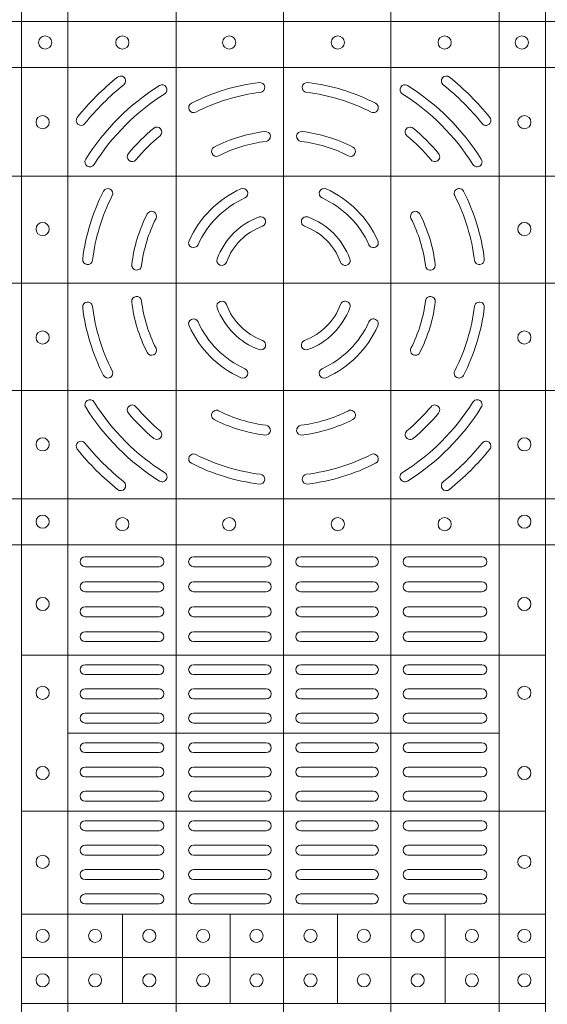
# Model space of a CAD drawing. Units: millimetres. Extents: x 0 to 21000, y 0 to 14850.
# Drawn here: x 7064 to 7224, y 11279 to 11579 of the extents above; entities that cross this region are included whole.
import ezdxf

# ---------------------------------------------------------------- set-up
doc = ezdxf.new("R2010")
doc.units = ezdxf.units.MM
doc.header["$LTSCALE"] = 333.33333
doc.layers.add('FRW-Rifi ST-B', color=7, linetype='Continuous', lineweight=15)

# ---------------------------------------------------------------- blocks, each defined once
blk = doc.blocks.new('ST-Block_(DS)')
at = {"color": 0, "linetype": 'Continuous', "lineweight": 5}
for p, q in [((0.3202999893580056, 0.8000000000000114), (0.3202999893580056, 0)), ((0.3343999896205219, 0.8000000000000398), (0.3343999896205219, 2.842170943040401e-14)), ((0.367399989441509, 0.8000000000000398), (0.367399989441509, 2.842170943040401e-14)), ((0.4000000000000057, 0.8000000000000114), (0.4000000000000057, 0)), ((0.4326000105585024, 0.799999999999983), (0.4326000105585024, -2.842170943040401e-14)), ((0.4656000103794895, 0.799999999999983), (0.4656000103794895, -2.842170943040401e-14)), ((0.4797000106420057, 0.799999999999983), (0.4797000106420057, -2.842170943040401e-14)), ((0, 0.4795984081923166), (0.8000000000000114, 0.4795984081629001)), ((0, 0.4656000062820453), (0.8000000000000114, 0.4656000062526289)), ((0, 0.4326000027355406), (0.8000000000000114, 0.4326000027061241)), ((0, 0.4000000000017678), (0.8000000000000114, 0.3999999999723514)), ((0, 0.3673999972644708), (0.8000000000000114, 0.3673999972938873)), ((0, 0.334399993717966), (0.8000000000000114, 0.3343999937473825)), ((0, 0.3204015918076948), (0.8000000000000114, 0.3204015918371113)), ((0.4797000106588598, 0.2869140740309035), (0.3205031942754317, 0.2869140740310741)), ((0.4657016087394652, 0.263148390856685), (0.3345015961947695, 0.2631483908567986)), ((0.479700010658803, 0.2394140597253909), (0.3205031942753749, 0.2394140597255614)), ((0.4797000106587745, 0.2081484135063931), (0.3205031942753465, 0.2081484135065637)), ((0.351001596095557, 0.1808984216125396), (0.3510015960955855, 0.2081484135065352)), ((0.3838015971875564, 0.1808984216125111), (0.3838015971875848, 0.2081484135065068)), ((0.4164016086775177, 0.1808984216124543), (0.4164016086775462, 0.20814841350645)), ((0.4492016088385071, 0.1808984216124259), (0.4492016088385355, 0.2081484135064215)), ((0.4797000106587745, 0.1948983903799046), (0.3205031942753465, 0.1948983903800752)), ((0.4797000106587461, 0.1808984067119184), (0.320503194275318, 0.1808984067120889))]:
    blk.add_line(p, q, dxfattribs=at)
at = {"color": 0, "linetype": 'Continuous', "lineweight": 0}
for p, q in [((0.3396500051020155, 0.3167999938130208), (0.3621500059959999, 0.3167999938130208)), ((0.3947500060310176, 0.3167999938130208), (0.3726500067860172, 0.3167999938130208)), ((0.4052500058895134, 0.3167999938130208), (0.4273500051345138, 0.3167999938130208)), ((0.4603500068185156, 0.3167999938130208), (0.4378500059245027, 0.3167999938130208)), ((0.3396500051020155, 0.3137999951840129), (0.3621500059959999, 0.3137999951840129)), ((0.3947500060310176, 0.3137999951840129), (0.3726500067860172, 0.3137999951840129)), ((0.4052500058895134, 0.3137999951840129), (0.4273500051345138, 0.3137999951840129)), ((0.4603500068185156, 0.3137999951840129), (0.4378500059245027, 0.3137999951840129)), ((0.3396500051020155, 0.3091999918225383), (0.3621500059959999, 0.3091999918225383)), ((0.3726500067860172, 0.3091999918225383), (0.3947500060310176, 0.3091999918225383)), ((0.4273500051345138, 0.3091999918225383), (0.4052500058895134, 0.3091999918225383)), ((0.4603500068185156, 0.3091999918225383), (0.4378500059245027, 0.3091999918225383)), ((0.3396500051020155, 0.3061999931930188), (0.3621500059959999, 0.3061999931930188)), ((0.3726500067860172, 0.3061999931930188), (0.3947500060310176, 0.3061999931930188)), ((0.4273500051345138, 0.3061999931930188), (0.4052500058895134, 0.3061999931930188)), ((0.4603500068185156, 0.3061999931930188), (0.4378500059245027, 0.3061999931930188)), ((0.3621500059959999, 0.3015999972820111), (0.3396500051020155, 0.3015999972820111)), ((0.3947500060310176, 0.3015999972820111), (0.3726500067860172, 0.3015999972820111)), ((0.4052500058895134, 0.3015999972820111), (0.4273500051345138, 0.3015999972820111)), ((0.4378500059245027, 0.3015999972820111), (0.4603500068185156, 0.3015999972820111)), ((0.3621500059959999, 0.2985999912025363), (0.3396500051020155, 0.2985999912025363)), ((0.3947500060310176, 0.2985999912025363), (0.3726500067860172, 0.2985999912025363)), ((0.4052500058895134, 0.2985999912025363), (0.4273500051345138, 0.2985999912025363)), ((0.4378500059245027, 0.2985999912025363), (0.4603500068185156, 0.2985999912025363)), ((0.3621500059959999, 0.2939999952915286), (0.3396500051020155, 0.2939999952915286)), ((0.3726500067860172, 0.2939999952915286), (0.3947500060310176, 0.2939999952915286)), ((0.4273500051345138, 0.2939999952915286), (0.4052500058895134, 0.2939999952915286)), ((0.4378500059245027, 0.2939999952915286), (0.4603500068185156, 0.2939999952915286)), ((0.3621500059959999, 0.2909999966620376), (0.3396500051020155, 0.2909999966620376)), ((0.3726500067860172, 0.2909999966620376), (0.3947500060310176, 0.2909999966620376)), ((0.4273500051345138, 0.2909999966620376), (0.4052500058895134, 0.2909999966620376)), ((0.4378500059245027, 0.2909999966620376), (0.4603500068185156, 0.2909999966620376)), ((0.3621500059959999, 0.2839999973775207), (0.3396500051020155, 0.2839999973775207)), ((0.3726500067860172, 0.2839999973775207), (0.3947500060310176, 0.2839999973775207)), ((0.4273500051345138, 0.2839999973775207), (0.4052500058895134, 0.2839999973775207)), ((0.4378500059245027, 0.2839999973775207), (0.4603500068185156, 0.2839999973775207)), ((0.3621500059959999, 0.2809999912975343), (0.3396500051020155, 0.2809999912975343)), ((0.3726500067860172, 0.2809999912975343), (0.3947500060310176, 0.2809999912975343)), ((0.4273500051345138, 0.2809999912975343), (0.4052500058895134, 0.2809999912975343)), ((0.4378500059245027, 0.2809999912975343), (0.4603500068185156, 0.2809999912975343)), ((0.3396500051020155, 0.2766249954700299), (0.3621500059959999, 0.2766249954700299)), ((0.3947500060310176, 0.2766249954700299), (0.3726500067860172, 0.2766249954700299)), ((0.4052500058895134, 0.2766249954700299), (0.4273500051345138, 0.2766249954700299)), ((0.4603500068185156, 0.2766249954700299), (0.4378500059245027, 0.2766249954700299)), ((0.3396500051020155, 0.2736249893905267), (0.3621500059959999, 0.2736249893905267)), ((0.3947500060310176, 0.2736249893905267), (0.3726500067860172, 0.2736249893905267)), ((0.4052500058895134, 0.2736249893905267), (0.4273500051345138, 0.2736249893905267)), ((0.4603500068185156, 0.2736249893905267), (0.4378500059245027, 0.2736249893905267)), ((0.3396500051020155, 0.2692499935625108), (0.3621500059959999, 0.2692499935625108)), ((0.3947500060310176, 0.2692499935625108), (0.3726500067860172, 0.2692499935625108)), ((0.4052500058895134, 0.2692499935625108), (0.4273500051345138, 0.2692499935625108)), ((0.4603500068185156, 0.2692499935625108), (0.4378500059245027, 0.2692499935625108)), ((0.3396500051020155, 0.266249987483036), (0.3621500059959999, 0.266249987483036)), ((0.3947500060310176, 0.266249987483036), (0.3726500067860172, 0.266249987483036)), ((0.4052500058895134, 0.266249987483036), (0.4273500051345138, 0.266249987483036)), ((0.4603500068185156, 0.266249987483036), (0.4378500059245027, 0.266249987483036)), ((0.3396500051020155, 0.2602499902250202), (0.3621500059959999, 0.2602499902250202)), ((0.3947500060310176, 0.2602499902250202), (0.3726500067860172, 0.2602499902250202)), ((0.4052500058895134, 0.2602499902250202), (0.4273500051345138, 0.2602499902250202)), ((0.4603500068185156, 0.2602499902250202), (0.4378500059245027, 0.2602499902250202)), ((0.3396500051020155, 0.257249999046536), (0.3621500059959999, 0.257249999046536)), ((0.3947500060310176, 0.257249999046536), (0.3726500067860172, 0.257249999046536)), ((0.4052500058895134, 0.257249999046536), (0.4273500051345138, 0.257249999046536)), ((0.4603500068185156, 0.257249999046536), (0.4378500059245027, 0.257249999046536)), ((0.3396500051020155, 0.2528749883175294), (0.3621500059959999, 0.2528749883175294)), ((0.3947500060310176, 0.2528749883175294), (0.3726500067860172, 0.2528749883175294)), ((0.4052500058895134, 0.2528749883175294), (0.4273500051345138, 0.2528749883175294)), ((0.4603500068185156, 0.2528749883175294), (0.4378500059245027, 0.2528749883175294)), ((0.3396500051020155, 0.2498749971390168), (0.3621500059959999, 0.2498749971390168)), ((0.3947500060310176, 0.2498749971390168), (0.3726500067860172, 0.2498749971390168)), ((0.4052500058895134, 0.2498749971390168), (0.4273500051345138, 0.2498749971390168)), ((0.4603500068185156, 0.2498749971390168), (0.4378500059245027, 0.2498749971390168)), ((0.3621500059959999, 0.2455000013115125), (0.3396500051020155, 0.2455000013115125)), ((0.3726500067860172, 0.2455000013115125), (0.3947500060310176, 0.2455000013115125)), ((0.4273500051345138, 0.2455000013115125), (0.4052500058895134, 0.2455000013115125)), ((0.4378500059245027, 0.2455000013115125), (0.4603500068185156, 0.2455000013115125)), ((0.3621500059959999, 0.2424999952315261), (0.3396500051020155, 0.2424999952315261)), ((0.3726500067860172, 0.2424999952315261), (0.3947500060310176, 0.2424999952315261)), ((0.4273500051345138, 0.2424999952315261), (0.4052500058895134, 0.2424999952315261)), ((0.4378500059245027, 0.2424999952315261), (0.4603500068185156, 0.2424999952315261)), ((0.3621500059959999, 0.2364999979735103), (0.3396500051020155, 0.2364999979735103)), ((0.3947500060310176, 0.2364999979735103), (0.3726500067860172, 0.2364999979735103)), ((0.4052500058895134, 0.2364999979735103), (0.4273500051345138, 0.2364999979735103)), ((0.4378500059245027, 0.2364999979735103), (0.4603500068185156, 0.2364999979735103)), ((0.3621500059959999, 0.2334999918940355), (0.3396500051020155, 0.2334999918940355)), ((0.3947500060310176, 0.2334999918940355), (0.3726500067860172, 0.2334999918940355)), ((0.4052500058895134, 0.2334999918940355), (0.4273500051345138, 0.2334999918940355)), ((0.4378500059245027, 0.2334999918940355), (0.4603500068185156, 0.2334999918940355)), ((0.3621500059959999, 0.2290833324195205), (0.3396500051020155, 0.2290833324195205)), ((0.3726500067860172, 0.2290833324195205), (0.3947500060310176, 0.2290833324195205)), ((0.4273500051345138, 0.2290833324195205), (0.4052500058895134, 0.2290833324195205)), ((0.4378500059245027, 0.2290833324195205), (0.4603500068185156, 0.2290833324195205)), ((0.3621500059959999, 0.2260833263395341), (0.3396500051020155, 0.2260833263395341)), ((0.3726500067860172, 0.2260833263395341), (0.3947500060310176, 0.2260833263395341)), ((0.4273500051345138, 0.2260833263395341), (0.4052500058895134, 0.2260833263395341)), ((0.4378500059245027, 0.2260833263395341), (0.4603500068185156, 0.2260833263395341)), ((0.3396500051020155, 0.2216666668655307), (0.3621500059959999, 0.2216666668655307)), ((0.3726500067860172, 0.2216666668655307), (0.3947500060310176, 0.2216666668655307)), ((0.4273500051345138, 0.2216666668655307), (0.4052500058895134, 0.2216666668655307)), ((0.4603500068185156, 0.2216666668655307), (0.4378500059245027, 0.2216666668655307)), ((0.3396500051020155, 0.2186666607855159), (0.3621500059959999, 0.2186666607855159)), ((0.3726500067860172, 0.2186666607855159), (0.3947500060310176, 0.2186666607855159)), ((0.4273500051345138, 0.2186666607855159), (0.4052500058895134, 0.2186666607855159)), ((0.4603500068185156, 0.2186666607855159), (0.4378500059245027, 0.2186666607855159)), ((0.3396500051020155, 0.2142500013115125), (0.3621500059959999, 0.2142500013115125)), ((0.3726500067860172, 0.2142500013115125), (0.3947500060310176, 0.2142500013115125)), ((0.4273500051345138, 0.2142500013115125), (0.4052500058895134, 0.2142500013115125)), ((0.4603500068185156, 0.2142500013115125), (0.4378500059245027, 0.2142500013115125)), ((0.3396500051020155, 0.2112499952315261), (0.3621500059959999, 0.2112499952315261)), ((0.3726500067860172, 0.2112499952315261), (0.3947500060310176, 0.2112499952315261)), ((0.4273500051345138, 0.2112499952315261), (0.4052500058895134, 0.2112499952315261)), ((0.4603500068185156, 0.2112499952315261), (0.4378500059245027, 0.2112499952315261))]:
    blk.add_line(p, q, dxfattribs=at)
for centre, radius in [((0.3275000059600188, 0.4732499940395201), 0.00200000000000017), ((0.3510000059600031, 0.4732499940395201), 0.002000000000000029), ((0.383500005960002, 0.4732499940395201), 0.002000000000000029), ((0.4165000059600175, 0.4732499940395201), 0.001999999999999886), ((0.4490000059600163, 0.4732499940395201), 0.00200000000000017), ((0.4725000059600006, 0.4732499940395201), 0.002000000000000029), ((0.3267500059600081, 0.4489999940395251), 0.001999999999999886), ((0.4732500059600113, 0.4489999940395251), 0.001999999999999886), ((0.3267500059600081, 0.4164999940395262), 0.00200000000000017), ((0.4732500059600113, 0.4164999940395262), 0.00200000000000017), ((0.3267500059600081, 0.3834999940395107), 0.00200000000000017), ((0.4732500059600113, 0.3834999940395107), 0.00200000000000017), ((0.3267500059600081, 0.3509999940395119), 0.001999999999999886), ((0.4732500059600113, 0.3509999940395119), 0.001999999999999886), ((0.3267500059599797, 0.3274999940394991), 0.002000000000000028), ((0.4732499940395201, 0.3275000059600188), 0.00200000000000017), ((0.3510000059600031, 0.3267499940395169), 0.002000000000000029), ((0.383500005960002, 0.3267499940395169), 0.002000000000000029), ((0.4165000059600175, 0.3267499940395169), 0.001999999999999886), ((0.4490000059600163, 0.3267499940395169), 0.00200000000000017), ((0.3267500059599797, 0.302449994039506), 0.00200000000000017), ((0.4732499940395201, 0.3024500059599973), 0.00200000000000017), ((0.3267500059599797, 0.2754499940394908), 0.00200000000000017), ((0.4732499940395201, 0.2754500059600105), 0.00200000000000017), ((0.3267500059599797, 0.251049994039505), 0.00200000000000017), ((0.4732499940395201, 0.2510500059599963), 0.00200000000000017), ((0.3267500059599797, 0.2240499940394898), 0.00200000000000017), ((0.4732499940395201, 0.2240500059600095), 0.00200000000000017), ((0.3267500059599797, 0.2014999940394944), 0.00200000000000017), ((0.3427000059600118, 0.2014999940395228), 0.002000000000000029), ((0.3592000059600196, 0.2014999940395228), 0.001999999999999886), ((0.3755500059600081, 0.2014999940395228), 0.00200000000000017), ((0.3918000059599933, 0.2014999940395228), 0.002000000000000029), ((0.4082000059599977, 0.2014999940395228), 0.00200000000000017), ((0.4244500059600114, 0.2014999940395228), 0.00200000000000017), ((0.4408000059599999, 0.2014999940395228), 0.002000000000000029), ((0.4573000059600076, 0.2014999940395228), 0.002000000000000029), ((0.4732499940395201, 0.2015000059600141), 0.00200000000000017), ((0.3267500059599797, 0.187999994039501), 0.00200000000000017), ((0.3427000059600118, 0.1879999940395294), 0.002000000000000029), ((0.3592000059600196, 0.1879999940395294), 0.002000000000000029), ((0.3755500059600081, 0.1879999940395294), 0.002000000000000029), ((0.3918000059599933, 0.1879999940395294), 0.00200000000000017), ((0.4082000059599977, 0.1879999940395294), 0.00200000000000017), ((0.4244500059600114, 0.1879999940395294), 0.00200000000000017), ((0.4408000059599999, 0.1879999940395294), 0.002000000000000029), ((0.4573000059600076, 0.1879999940395294), 0.002000000000000029), ((0.4732499940395201, 0.1880000059599922), 0.00200000000000017)]:
    blk.add_circle(centre, radius, dxfattribs=at)
for centre, radius, start, end in [((0.4000000059600097, 0.3999999940395185), 0.0805, 128.8158203711251, 141.1841796288749), ((0.3504813068265094, 0.4615540226330381), 0.001500000000000147, 308.8158203711251, 128.8158203711251), ((0.4495187050939933, 0.4615540226330381), 0.001500000000000236, 51.18417962887488, 231.1841796288749), ((0.4000000059600097, 0.3999999940395185), 0.0804999999999999, 38.81582037112513, 51.18417962887488), ((0.4000000059600097, 0.3999999940395185), 0.07749999999999996, 128.8158203711251, 141.1841796288749), ((0.4000000059600097, 0.3999999940395185), 0.07099999999999991, 122.0782443023262, 147.9217556976738), ((0.3630901626769969, 0.4588889868040269), 0.001499999999999959, 302.0782443023263, 122.0782443023262), ((0.4000000059600097, 0.3999999940395185), 0.06149999999999991, 96.88386355008444, 117.1082066341851), ((0.3928085715800194, 0.4595674622715364), 0.001500000000000064, 276.8838635500844, 96.88386355008444), ((0.4071914403405117, 0.4595674622715364), 0.001500000000000064, 83.11613644991556, 263.1161364499156), ((0.4000000059600097, 0.3999999940395185), 0.06150000000000001, 62.89179336581493, 83.11613644991556), ((0.4369098492435057, 0.4588889868040269), 0.001499999999999959, 57.92175569767379, 237.9217556976738), ((0.4000000059600097, 0.3999999940395185), 0.071, 32.07824430232623, 57.92175569767379), ((0.4000000059600097, 0.3999999940395185), 0.07750000000000004, 38.81582037112513, 51.18417962887488), ((0.4000000059600097, 0.3999999940395185), 0.068, 122.0782443023262, 147.9217556976738), ((0.4000000059600097, 0.3999999940395185), 0.0585, 96.88386355008444, 117.1082066341851), ((0.4000000059600097, 0.3999999940395185), 0.05850000000000009, 62.89179336581493, 83.11613644991556), ((0.4000000059600097, 0.3999999940395185), 0.06800000000000005, 32.07824430232623, 57.92175569767379), ((0.3726596613470008, 0.4534088468305129), 0.001500000000000067, 117.1082066341851, 297.1082066341851), ((0.4273403505735018, 0.4534088468305129), 0.001500000000000067, 242.8917933658149, 62.89179336581493), ((0.3384459773665185, 0.4495186931735304), 0.001500000000000103, 141.1841796288749, 321.1841796288749), ((0.4615540345540126, 0.4495186931735304), 0.001499999999999925, 218.8158203711251, 38.81582037112513), ((0.4000000059600097, 0.3999999940395185), 0.06149999999999991, 129.925040145686, 140.0749598543141), ((0.3614929151535193, 0.4460130786740137), 0.001500000000000063, 309.925040145686, 129.925040145686), ((0.4385070967670117, 0.4460130786740137), 0.001500000000000155, 50.07495985431408, 230.0749598543141), ((0.4000000059600097, 0.3999999940395185), 0.06150000000000001, 39.92504014568593, 50.07495985431408), ((0.4000000059600097, 0.3999999940395185), 0.05850000000000005, 129.925040145686, 140.0749598543141), ((0.4000000059600097, 0.3999999940395185), 0.04649999999999999, 97.00990208579283, 116.96216661495), ((0.3945081664780048, 0.4446636224090241), 0.001500000000000138, 277.0099020857928, 97.00990208579283), ((0.4054918454424978, 0.4446636224090241), 0.001500000000000138, 82.99009791420718, 262.9900979142072), ((0.4000000059600097, 0.3999999940395185), 0.04650000000000001, 63.03783338504999, 82.99009791420718), ((0.4000000059600097, 0.3999999940395185), 0.0585, 39.92504014568593, 50.07495985431408), ((0.3795969135329926, 0.44010876888251), 0.001500000000000254, 116.96216661495, 296.96216661495), ((0.4000000059600097, 0.3999999940395185), 0.04349999999999991, 97.00990208579283, 116.96216661495), ((0.4000000059600097, 0.3999999940395185), 0.04349999999999997, 63.03783338504999, 82.99009791420718), ((0.42040309838751, 0.44010876888251), 0.0015, 243.03783338505, 63.03783338504999), ((0.3411110131960129, 0.4369098373230145), 0.00150000000000008, 147.9217556976738, 327.9217556976737), ((0.3539869213255145, 0.4385070848465205), 0.001500000000000046, 140.0749598543141, 320.074959854314), ((0.4460130905950166, 0.4385070848465205), 0.001500000000000046, 219.9250401456859, 39.92504014568593), ((0.4588889987245182, 0.4369098373230145), 0.001499999999999989, 212.0782443023262, 32.07824430232623), ((0.3465911531694985, 0.4273403386530106), 0.001500000000000067, 332.8917933658149, 152.8917933658149), ((0.4000000059600097, 0.3999999940395185), 0.03150000000000001, 114.2878055044158, 155.7121944955842), ((0.3876603948125137, 0.4273447192480262), 0.001500000000000043, 294.2878055044158, 114.2878055044158), ((0.4123396171080174, 0.4273447192480262), 0.001500000000000102, 65.71219449558417, 245.7121944955842), ((0.4000000059600097, 0.3999999940395185), 0.03150000000000001, 24.28780550441584, 65.71219449558417), ((0.4534088587510041, 0.4273403386530106), 0.001499999999999941, 27.10820663418507, 207.1082066341851), ((0.4000000059600097, 0.3999999940395185), 0.06150000000000005, 152.8917933658149, 173.1161364499156), ((0.4000000059600097, 0.3999999940395185), 0.05850000000000005, 152.8917933658149, 173.1161364499156), ((0.4000000059600097, 0.3999999940395185), 0.02850000000000013, 114.2878055044158, 155.7121944955842), ((0.4000000059600097, 0.3999999940395185), 0.02850000000000013, 24.28780550441584, 65.71219449558417), ((0.4000000059600097, 0.3999999940395185), 0.05850000000000009, 6.883863550084461, 27.10820663418507), ((0.4000000059600097, 0.3999999940395185), 0.06150000000000005, 6.883863550084461, 27.10820663418507), ((0.4000000059600097, 0.3999999940395185), 0.04649999999999999, 153.03783338505, 172.9900979142072), ((0.4000000059600097, 0.3999999940395185), 0.04350000000000002, 153.03783338505, 172.9900979142072), ((0.3598912311170182, 0.4204030864665356), 0.001500000000000127, 333.03783338505, 153.03783338505), ((0.4000000059600097, 0.3999999940395185), 0.02149999999999994, 110.2632364676276, 159.7367635323724), ((0.3930733301855014, 0.4187622210585289), 0.001500000000000174, 290.2632364676276, 110.2632364676276), ((0.4069266817350012, 0.4187622210585289), 0.001500000000000174, 69.7367635323724, 249.7367635323724), ((0.4000000059600097, 0.3999999940395185), 0.02150000000000007, 20.2632364676276, 69.7367635323724), ((0.4401087808035129, 0.4204030864665356), 0.0015, 26.96216661495001, 206.96216661495), ((0.4000000059600097, 0.3999999940395185), 0.04349999999999998, 7.009902085792826, 26.96216661495001), ((0.4000000059600097, 0.3999999940395185), 0.04650000000000012, 7.009902085792826, 26.96216661495001), ((0.4000000059600097, 0.3999999940395185), 0.0185, 110.2632364676276, 159.7367635323724), ((0.4000000059600097, 0.3999999940395185), 0.0185, 20.2632364676276, 69.7367635323724), ((0.3726552807520136, 0.4123396051875261), 0.001500000000000031, 155.7121944955842, 335.7121944955841), ((0.4273447311685175, 0.4123396051875261), 0.001500000000000031, 204.2878055044158, 24.28780550441584), ((0.3404325377285033, 0.4071914284200204), 0.001500000000000064, 173.1161364499156, 353.1161364499155), ((0.3812377789415109, 0.4069266698145384), 0.001499999999999991, 159.7367635323724, 339.7367635323723), ((0.4187622329789917, 0.4069266698145384), 0.001500000000000124, 200.2632364676276, 20.2632364676276), ((0.4595674741919993, 0.4071914284200204), 0.001500000000000064, 186.8838635500844, 6.883863550084461), ((0.3553363775910157, 0.405491833522035), 0.001499999999999997, 172.9900979142072, 352.9900979142072), ((0.4446636343295154, 0.405491833522035), 0.001500000000000244, 187.0099020857928, 7.009902085792826), ((0.3553363775910157, 0.3945081545575135), 0.001500000000000103, 7.009902085792826, 187.0099020857928), ((0.4446636343295154, 0.3945081545575135), 0.001500000000000279, 352.9900979142072, 172.9900979142072), ((0.3404325377285033, 0.3928085596595281), 0.001500000000000064, 6.883863550084461, 186.8838635500844), ((0.4000000059600097, 0.3999999940395185), 0.0615000000000001, 186.8838635500844, 207.1082066341851), ((0.4000000059600097, 0.3999999940395185), 0.05850000000000009, 186.8838635500844, 207.1082066341851), ((0.4000000059600097, 0.3999999940395185), 0.04650000000000017, 187.0099020857928, 206.96216661495), ((0.4000000059600097, 0.3999999940395185), 0.04350000000000009, 187.0099020857928, 206.96216661495), ((0.3812377789415109, 0.393073318264527), 0.001500000000000223, 20.2632364676276, 200.2632364676276), ((0.4000000059600097, 0.3999999940395185), 0.02150000000000026, 200.2632364676276, 249.7367635323724), ((0.4000000059600097, 0.3999999940395185), 0.01850000000000009, 200.2632364676276, 249.7367635323724), ((0.4000000059600097, 0.3999999940395185), 0.01850000000000009, 290.2632364676276, 339.7367635323723), ((0.4000000059600097, 0.3999999940395185), 0.02150000000000021, 290.2632364676276, 339.7367635323723), ((0.4187622329789917, 0.393073318264527), 0.001500000000000223, 339.7367635323723, 159.7367635323724), ((0.4000000059600097, 0.3999999940395185), 0.04350000000000009, 333.03783338505, 352.9900979142072), ((0.4000000059600097, 0.3999999940395185), 0.04650000000000017, 333.03783338505, 352.9900979142072), ((0.4000000059600097, 0.3999999940395185), 0.05850000000000019, 332.8917933658149, 353.1161364499155), ((0.4000000059600097, 0.3999999940395185), 0.0615000000000001, 332.8917933658149, 353.1161364499155), ((0.4595674741919993, 0.3928085596595281), 0.001500000000000064, 353.1161364499155, 173.1161364499156), ((0.3726552807520136, 0.3876603828920224), 0.00150000000000016, 24.28780550441584, 204.2878055044158), ((0.4000000059600097, 0.3999999940395185), 0.03150000000000007, 204.2878055044158, 245.7121944955842), ((0.4000000059600097, 0.3999999940395185), 0.0285, 204.2878055044158, 245.7121944955842), ((0.4000000059600097, 0.3999999940395185), 0.02850000000000013, 294.2878055044158, 335.7121944955841), ((0.4000000059600097, 0.3999999940395185), 0.03150000000000001, 294.2878055044158, 335.7121944955841), ((0.4273447311685175, 0.3876603828920224), 0.001499999999999914, 335.7121944955841, 155.7121944955842), ((0.3930733301855014, 0.3812377670205365), 0.00150000000000044, 249.7367635323724, 69.7367635323724), ((0.4069266817350012, 0.3812377670205365), 0.001500000000000174, 110.2632364676276, 290.2632364676276), ((0.3598912311170182, 0.3795969016125298), 0.0015, 206.96216661495, 26.96216661495001), ((0.4401087808035129, 0.3795969016125298), 0.0015, 153.03783338505, 333.03783338505), ((0.3465911531694985, 0.372659649426538), 0.001500000000000067, 207.1082066341851, 27.10820663418507), ((0.3876603948125137, 0.3726552688310107), 0.001500000000000102, 245.7121944955842, 65.71219449558417), ((0.4123396171080174, 0.3726552688310107), 0.001500000000000102, 114.2878055044158, 294.2878055044158), ((0.4534088587510041, 0.372659649426538), 0.001500000000000071, 152.8917933658149, 332.8917933658149), ((0.3411110131960129, 0.3630901507560225), 0.00150000000000008, 32.07824430232623, 212.0782443023262), ((0.4000000059600097, 0.3999999940395185), 0.06800000000000005, 212.0782443023262, 237.9217556976738), ((0.3539869213255145, 0.3614929032325165), 0.001500000000000046, 39.92504014568593, 219.9250401456859), ((0.4000000059600097, 0.3999999940395185), 0.0585, 219.9250401456859, 230.0749598543141), ((0.4000000059600097, 0.3999999940395185), 0.06800000000000005, 302.0782443023263, 327.9217556976737), ((0.4000000059600097, 0.3999999940395185), 0.0585, 309.925040145686, 320.074959854314), ((0.4460130905950166, 0.3614929032325165), 0.001500000000000046, 320.074959854314, 140.0749598543141), ((0.4588889987245182, 0.3630901507560225), 0.00150000000000008, 327.9217556976737, 147.9217556976738), ((0.4000000059600097, 0.3999999940395185), 0.07100000000000009, 212.0782443023262, 237.9217556976738), ((0.4000000059600097, 0.3999999940395185), 0.0615000000000001, 219.9250401456859, 230.0749598543141), ((0.3795969135329926, 0.3598912191965269), 0.001500000000000189, 63.03783338504999, 243.03783338505), ((0.4000000059600097, 0.3999999940395185), 0.04350000000000029, 243.03783338505, 262.9900979142072), ((0.4000000059600097, 0.3999999940395185), 0.04350000000000023, 277.0099020857928, 296.96216661495), ((0.42040309838751, 0.3598912191965269), 0.001500000000000254, 296.96216661495, 116.96216661495), ((0.4000000059600097, 0.3999999940395185), 0.07100000000000015, 302.0782443023263, 327.9217556976737), ((0.4000000059600097, 0.3999999940395185), 0.06150000000000001, 309.925040145686, 320.074959854314), ((0.4000000059600097, 0.3999999940395185), 0.04650000000000017, 243.03783338505, 262.9900979142072), ((0.3945081664780048, 0.3553363656705244), 0.00150000000000012, 262.9900979142072, 82.99009791420718), ((0.4054918454424978, 0.3553363656705244), 0.00150000000000012, 97.00990208579283, 277.0099020857928), ((0.4000000059600097, 0.3999999940395185), 0.04650000000000009, 277.0099020857928, 296.96216661495), ((0.3614929151535193, 0.3539869094050232), 0.001500000000000155, 230.0749598543141, 50.07495985431408), ((0.4385070967670117, 0.3539869094050232), 0.001500000000000155, 129.925040145686, 309.925040145686), ((0.3384459773665185, 0.3504812949055349), 0.001500000000000036, 38.81582037112513, 218.8158203711251), ((0.4000000059600097, 0.3999999940395185), 0.0775000000000001, 218.8158203711251, 231.1841796288749), ((0.4000000059600097, 0.3999999940395185), 0.0775000000000002, 308.8158203711251, 321.1841796288749), ((0.4615540345540126, 0.3504812949055349), 0.001499999999999925, 321.1841796288749, 141.1841796288749), ((0.4000000059600097, 0.3999999940395185), 0.08050000000000004, 218.8158203711251, 231.1841796288749), ((0.3726596613470008, 0.3465911412490357), 0.001500000000000321, 62.89179336581493, 242.8917933658149), ((0.4000000059600097, 0.3999999940395185), 0.05850000000000019, 242.8917933658149, 263.1161364499156), ((0.4000000059600097, 0.3999999940395185), 0.05850000000000019, 276.8838635500844, 297.1082066341851), ((0.4273403505735018, 0.3465911412490357), 0.001500000000000321, 297.1082066341851, 117.1082066341851), ((0.4000000059600097, 0.3999999940395185), 0.08050000000000004, 308.8158203711251, 321.1841796288749), ((0.4000000059600097, 0.3999999940395185), 0.0615000000000003, 242.8917933658149, 263.1161364499156), ((0.4000000059600097, 0.3999999940395185), 0.06150000000000026, 276.8838635500844, 297.1082066341851), ((0.3630901626769969, 0.3411110012755216), 0.0015000000000002, 237.9217556976738, 57.92175569767379), ((0.3928085715800194, 0.3404325258075289), 0.001500000000000064, 263.1161364499156, 83.11613644991556), ((0.4071914403405117, 0.3404325258075289), 0.001500000000000064, 96.88386355008444, 276.8838635500844), ((0.4369098492435057, 0.3411110012755216), 0.001499999999999959, 122.0782443023262, 302.0782443023263), ((0.3504813068265094, 0.3384459654460272), 0.001499999999999925, 231.1841796288749, 51.18417962887488), ((0.4495187050939933, 0.3384459654460272), 0.001500000000000236, 128.8158203711251, 308.8158203711251), ((0.33965000596001, 0.3152999940395205), 0.001500000000000057, 90, 270), ((0.362150005960018, 0.3152999940395205), 0.001500000000000057, 270, 90), ((0.3726500059599971, 0.3152999940395205), 0.001500000000000057, 90, 270), ((0.3947500059600202, 0.3152999940395205), 0.001500000000000057, 270, 90), ((0.4052500059599993, 0.3152999940395205), 0.001500000000000057, 90, 270), ((0.427350005959994, 0.3152999940395205), 0.001500000000000057, 270, 90), ((0.4378500059600015, 0.3152999940395205), 0.001500000000000057, 90, 270), ((0.4603500059600094, 0.3152999940395205), 0.001500000000000057, 270, 90), ((0.33965000596001, 0.307699994039524), 0.001500000000000057, 90, 270), ((0.362150005960018, 0.307699994039524), 0.001500000000000057, 270, 90), ((0.3726500059599971, 0.307699994039524), 0.001500000000000057, 90, 270), ((0.3947500059600202, 0.307699994039524), 0.001500000000000057, 270, 90), ((0.4052500059599993, 0.307699994039524), 0.001500000000000057, 90, 270), ((0.427350005959994, 0.307699994039524), 0.001500000000000057, 270, 90), ((0.4378500059600015, 0.307699994039524), 0.001500000000000057, 90, 270), ((0.4603500059600094, 0.307699994039524), 0.001500000000000057, 270, 90), ((0.33965000596001, 0.3000999940395275), 0.001500000000000057, 90, 270), ((0.362150005960018, 0.3000999940395275), 0.001500000000000057, 270, 90), ((0.3726500059599971, 0.3000999940395275), 0.001500000000000057, 90, 270), ((0.3947500059600202, 0.3000999940395275), 0.001500000000000057, 270, 90), ((0.4052500059599993, 0.3000999940395275), 0.001500000000000057, 90, 270), ((0.427350005959994, 0.3000999940395275), 0.001500000000000057, 270, 90), ((0.4378500059600015, 0.3000999940395275), 0.001500000000000057, 90, 270), ((0.4603500059600094, 0.3000999940395275), 0.001500000000000057, 270, 90), ((0.33965000596001, 0.292499994039531), 0.001500000000000341, 90, 270), ((0.362150005960018, 0.292499994039531), 0.001500000000000341, 270, 90), ((0.3726500059599971, 0.292499994039531), 0.001500000000000341, 90, 270), ((0.3947500059600202, 0.292499994039531), 0.001500000000000341, 270, 90), ((0.4052500059599993, 0.292499994039531), 0.001500000000000341, 90, 270), ((0.427350005959994, 0.292499994039531), 0.001500000000000341, 270, 90), ((0.4378500059600015, 0.292499994039531), 0.001500000000000341, 90, 270), ((0.4603500059600094, 0.292499994039531), 0.001500000000000341, 270, 90), ((0.33965000596001, 0.2824999940395116), 0.001500000000000341, 90, 270), ((0.362150005960018, 0.2824999940395116), 0.001500000000000341, 270, 90), ((0.3726500059599971, 0.2824999940395116), 0.001500000000000341, 90, 270), ((0.3947500059600202, 0.2824999940395116), 0.001500000000000341, 270, 90), ((0.4052500059599993, 0.2824999940395116), 0.001500000000000341, 90, 270), ((0.427350005959994, 0.2824999940395116), 0.001500000000000341, 270, 90), ((0.4378500059600015, 0.2824999940395116), 0.001500000000000341, 90, 270), ((0.4603500059600094, 0.2824999940395116), 0.001500000000000341, 270, 90), ((0.33965000596001, 0.2751249940395155), 0.001500000000000057, 90, 270), ((0.362150005960018, 0.2751249940395155), 0.001500000000000057, 270, 90), ((0.3726500059599971, 0.2751249940395155), 0.001500000000000057, 90, 270), ((0.3947500059600202, 0.2751249940395155), 0.001500000000000057, 270, 90), ((0.4052500059599993, 0.2751249940395155), 0.001500000000000057, 90, 270), ((0.427350005959994, 0.2751249940395155), 0.001500000000000057, 270, 90), ((0.4378500059600015, 0.2751249940395155), 0.001500000000000057, 90, 270), ((0.4603500059600094, 0.2751249940395155), 0.001500000000000057, 270, 90), ((0.33965000596001, 0.2677499940395194), 0.001500000000000057, 90, 270), ((0.362150005960018, 0.2677499940395194), 0.001500000000000057, 270, 90), ((0.3726500059599971, 0.2677499940395194), 0.001500000000000057, 90, 270), ((0.3947500059600202, 0.2677499940395194), 0.001500000000000057, 270, 90), ((0.4052500059599993, 0.2677499940395194), 0.001500000000000057, 90, 270), ((0.427350005959994, 0.2677499940395194), 0.001500000000000057, 270, 90), ((0.4378500059600015, 0.2677499940395194), 0.001500000000000057, 90, 270), ((0.4603500059600094, 0.2677499940395194), 0.001500000000000057, 270, 90), ((0.33965000596001, 0.2587499940395332), 0.001500000000000057, 90, 270), ((0.362150005960018, 0.2587499940395332), 0.001500000000000057, 270, 90), ((0.3726500059599971, 0.2587499940395332), 0.001500000000000057, 90, 270), ((0.3947500059600202, 0.2587499940395332), 0.001500000000000057, 270, 90), ((0.4052500059599993, 0.2587499940395332), 0.001500000000000057, 90, 270), ((0.427350005959994, 0.2587499940395332), 0.001500000000000057, 270, 90), ((0.4378500059600015, 0.2587499940395332), 0.001500000000000057, 90, 270), ((0.4603500059600094, 0.2587499940395332), 0.001500000000000057, 270, 90), ((0.33965000596001, 0.2513749940395371), 0.001500000000000057, 90, 270), ((0.362150005960018, 0.2513749940395371), 0.001500000000000057, 270, 90), ((0.3726500059599971, 0.2513749940395371), 0.001500000000000057, 90, 270), ((0.3947500059600202, 0.2513749940395371), 0.001500000000000057, 270, 90), ((0.4052500059599993, 0.2513749940395371), 0.001500000000000057, 90, 270), ((0.427350005959994, 0.2513749940395371), 0.001500000000000057, 270, 90), ((0.4378500059600015, 0.2513749940395371), 0.001500000000000057, 90, 270), ((0.4603500059600094, 0.2513749940395371), 0.001500000000000057, 270, 90), ((0.33965000596001, 0.2439999940395126), 0.001500000000000341, 90, 270), ((0.362150005960018, 0.2439999940395126), 0.001500000000000341, 270, 90), ((0.3726500059599971, 0.2439999940395126), 0.001500000000000341, 90, 270), ((0.3947500059600202, 0.2439999940395126), 0.001500000000000341, 270, 90), ((0.4052500059599993, 0.2439999940395126), 0.001500000000000341, 90, 270), ((0.427350005959994, 0.2439999940395126), 0.001500000000000341, 270, 90), ((0.4378500059600015, 0.2439999940395126), 0.001500000000000341, 90, 270), ((0.4603500059600094, 0.2439999940395126), 0.001500000000000341, 270, 90), ((0.33965000596001, 0.2349999940395264), 0.001500000000000057, 90, 270), ((0.362150005960018, 0.2349999940395264), 0.001500000000000057, 270, 90), ((0.3726500059599971, 0.2349999940395264), 0.001500000000000057, 90, 270), ((0.3947500059600202, 0.2349999940395264), 0.001500000000000057, 270, 90), ((0.4052500059599993, 0.2349999940395264), 0.001500000000000057, 90, 270), ((0.427350005959994, 0.2349999940395264), 0.001500000000000057, 270, 90), ((0.4378500059600015, 0.2349999940395264), 0.001500000000000057, 90, 270), ((0.4603500059600094, 0.2349999940395264), 0.001500000000000057, 270, 90), ((0.33965000596001, 0.2275833273730257), 0.001500000000000341, 90, 270), ((0.362150005960018, 0.2275833273730257), 0.001500000000000341, 270, 90), ((0.3726500059599971, 0.2275833273730257), 0.001500000000000341, 90, 270), ((0.3947500059600202, 0.2275833273730257), 0.001500000000000341, 270, 90), ((0.4052500059599993, 0.2275833273730257), 0.001500000000000341, 90, 270), ((0.427350005959994, 0.2275833273730257), 0.001500000000000341, 270, 90), ((0.4378500059600015, 0.2275833273730257), 0.001500000000000341, 90, 270), ((0.4603500059600094, 0.2275833273730257), 0.001500000000000341, 270, 90), ((0.33965000596001, 0.2201666607060133), 0.001500000000000341, 90, 270), ((0.362150005960018, 0.2201666607060133), 0.001500000000000341, 270, 90), ((0.3726500059599971, 0.2201666607060133), 0.001500000000000341, 90, 270), ((0.3947500059600202, 0.2201666607060133), 0.001500000000000341, 270, 90), ((0.4052500059599993, 0.2201666607060133), 0.001500000000000341, 90, 270), ((0.427350005959994, 0.2201666607060133), 0.001500000000000341, 270, 90), ((0.4378500059600015, 0.2201666607060133), 0.001500000000000341, 90, 270), ((0.4603500059600094, 0.2201666607060133), 0.001500000000000341, 270, 90), ((0.33965000596001, 0.2127499940395126), 0.001500000000000057, 90, 270), ((0.362150005960018, 0.2127499940395126), 0.001500000000000057, 270, 90), ((0.3726500059599971, 0.2127499940395126), 0.001500000000000057, 90, 270), ((0.3947500059600202, 0.2127499940395126), 0.001500000000000057, 270, 90), ((0.4052500059599993, 0.2127499940395126), 0.001500000000000057, 90, 270), ((0.427350005959994, 0.2127499940395126), 0.001500000000000057, 270, 90), ((0.4378500059600015, 0.2127499940395126), 0.001500000000000057, 90, 270), ((0.4603500059600094, 0.2127499940395126), 0.001500000000000057, 270, 90)]:
    blk.add_arc(centre, radius, start, end, dxfattribs=at)

msp = doc.modelspace()

# ---------------------------------------------------------------- block references
at = {"layer": 'FRW-Rifi ST-B', "xscale": 1000, "yscale": 1000, "zscale": 1000}
msp.add_blockref('ST-Block_(DS)', (6744.25953991132, 11098.58913955941), dxfattribs=at)

doc.saveas('drawing.dxf')
